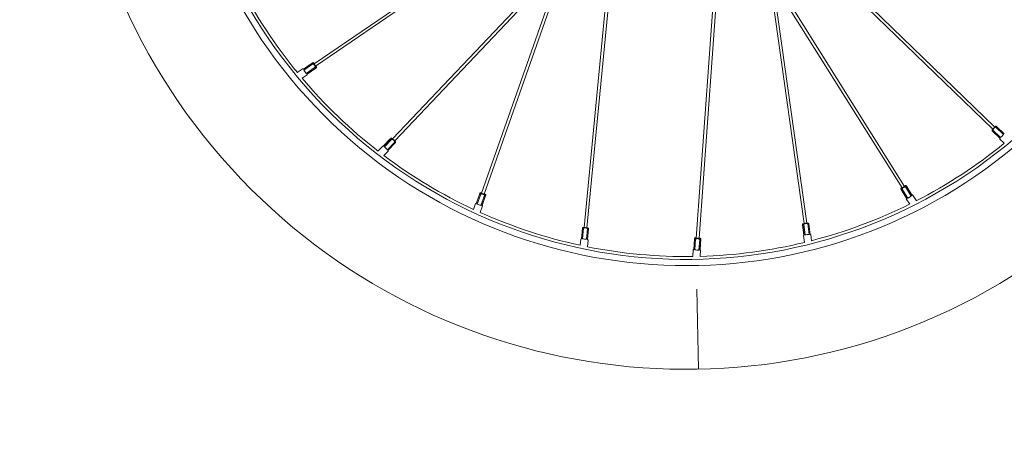
# Model space of a CAD drawing. Units: millimetres. Extents: x -1019 to 9166, y -2559 to 2127.
# Drawn here: x -707 to -188, y -2552 to -2332 of the extents above; entities that cross this region are included whole.
import ezdxf

# ---------------------------------------------------------------- set-up
doc = ezdxf.new("R2010")
doc.units = ezdxf.units.MM

msp = doc.modelspace()

# ---------------------------------------------------------------- linework, layer by layer
at = {"color": 254, "linetype": 'Continuous', "lineweight": 0, "extrusion": (0, 1, 0)}
for p, q in [((-463.2, -2423.65), (-386.74, -2205.89)), ((-461.78, -2424.15), (-385.32, -2206.39)), ((-241.5, -2420.79), (-360.97, -2230.21)), ((-240.23, -2419.99), (-359.69, -2229.41)), ((-409.13, -2441.7), (-390.29, -2246.48)), ((-407.64, -2441.84), (-388.68, -2245.37)), ((-192.64, -2388.69), (-334.42, -2251.37)), ((-551.58, -2355.37), (-403.54, -2253.76)), ((-550.73, -2356.6), (-404.39, -2256.16)), ((-193.68, -2389.77), (-334.56, -2253.32)), ((-349.99, -2447.32), (-337.14, -2268.22)), ((-348.5, -2447.42), (-335.79, -2270.38)), ((-510.12, -2394.96), (-419.53, -2299.28)), ((-509.04, -2395.99), (-420.75, -2302.75)), ((-293.19, -2439.59), (-311.51, -2309.1)), ((-291.71, -2439.38), (-309.56, -2312.22)), ((-552.5, -2354.93), (-557.2, -2358.15)), ((-556.91, -2358.61), (-552.22, -2355.39)), ((-551.94, -2354.77), (-552.18, -2354.72)), ((-560.41, -2359.97), (-557.33, -2357.86)), ((-557.91, -2362.99), (-555.13, -2361.08)), ((-556.91, -2358.61), (-555.69, -2360.39)), ((-551, -2357.17), (-555.69, -2360.39)), ((-555.36, -2360.83), (-550.66, -2357.61)), ((-555.36, -2360.83), (-555.26, -2360.79)), ((-550.57, -2357.56), (-555.26, -2360.79)), ((-550.3, -2357.16), (-550.35, -2357.4)), ((-194.06, -2390.36), (-194.06, -2390.62)), ((-193.91, -2390.75), (-189.85, -2394.68)), ((-189.86, -2394.7), (-193.72, -2390.96)), ((-189.52, -2394.24), (-193.58, -2390.3)), ((-192.08, -2388.76), (-188.02, -2392.69)), ((-192.06, -2388.29), (-191.8, -2388.29)), ((-187.59, -2392.35), (-191.65, -2388.42)), ((-515.06, -2398.78), (-511.38, -2394.9)), ((-511.04, -2394.78), (-514.91, -2398.87)), ((-514.44, -2399.22), (-510.56, -2395.13)), ((-509.02, -2396.63), (-512.89, -2400.72)), ((-512.59, -2401.13), (-508.71, -2397.04)), ((-510.73, -2394.6), (-510.97, -2394.6)), ((-508.64, -2396.57), (-508.63, -2396.87)), ((-187.64, -2397.29), (-189.98, -2395.02)), ((-517.87, -2401.39), (-515.34, -2398.72)), ((-514.75, -2403.77), (-512.51, -2401.4)), ((-464.19, -2423.85), (-466.08, -2429.22)), ((-465.57, -2429.43), (-463.69, -2424.07)), ((-463.83, -2423.36), (-464.06, -2423.47)), ((-461.1, -2424.32), (-460.99, -2424.55)), ((-242.12, -2421.11), (-242.18, -2421.35)), ((-241.96, -2421.69), (-238.94, -2426.51)), ((-238.46, -2426.25), (-241.48, -2421.44)), ((-239.67, -2419.57), (-239.42, -2419.63)), ((-239.65, -2420.29), (-236.63, -2425.11)), ((-239.29, -2419.84), (-236.27, -2424.66)), ((-236.19, -2424.79), (-239.21, -2419.97)), ((-233.97, -2427.71), (-235.95, -2424.55)), ((-467.48, -2432.22), (-466.36, -2429.04)), ((-465.57, -2429.43), (-463.54, -2430.15)), ((-461.66, -2424.78), (-463.54, -2430.15)), ((-463.01, -2430.29), (-461.13, -2424.93)), ((-461.08, -2424.79), (-462.96, -2430.15)), ((-237.47, -2429.48), (-239.26, -2426.62)), ((-238.46, -2426.25), (-236.63, -2425.11)), ((-236.19, -2424.79), (-236.27, -2424.66)), ((-463.92, -2433.85), (-462.68, -2430.33)), ((-463.01, -2430.29), (-462.96, -2430.15)), ((-293.85, -2439.84), (-294, -2440.03)), ((-292.55, -2445.62), (-293.33, -2440.04)), ((-291.2, -2439.76), (-290.42, -2445.34)), ((-291.01, -2439.44), (-290.77, -2439.62)), ((-289.9, -2445.36), (-290.69, -2439.78)), ((-410.6, -2447.75), (-410.09, -2442.4)), ((-410.04, -2442.13), (-410.58, -2447.75)), ((-409.83, -2441.77), (-410.03, -2441.93)), ((-410.03, -2447.73), (-409.48, -2442.11)), ((-407.34, -2442.32), (-407.88, -2447.94)), ((-407.35, -2448.07), (-406.81, -2442.44)), ((-406.97, -2442.04), (-406.79, -2442.25)), ((-293.28, -2445.83), (-294.02, -2440.54)), ((-293.9, -2440.19), (-293.12, -2445.77)), ((-411.24, -2451.11), (-410.93, -2447.86)), ((-407.4, -2451.92), (-407.05, -2448.24)), ((-350.91, -2447.76), (-351.32, -2453.44)), ((-350.69, -2447.22), (-350.87, -2447.39)), ((-350.78, -2453.51), (-350.37, -2447.83)), ((-348.22, -2447.98), (-348.63, -2453.66)), ((-348.08, -2453.68), (-347.67, -2448)), ((-347.64, -2447.89), (-348.05, -2453.57)), ((-347.8, -2447.43), (-347.63, -2447.62)), ((-292.99, -2449.65), (-293.5, -2446.01)), ((-289.19, -2448.69), (-289.64, -2445.47)), ((-351.9, -2457.09), (-351.63, -2453.37)), ((-350.78, -2453.51), (-348.63, -2453.66)), ((-348.08, -2453.68), (-348.05, -2453.57)), ((-347.98, -2457.01), (-347.74, -2453.65)), ((-348.89, -2516.48), (-349.73, -2474.31))]:
    msp.add_line(p, q, dxfattribs=at)
at = {"color": 254, "linetype": 'Continuous', "lineweight": 0, "extrusion": (0, 0, -1)}
for radius, start, end in [(324.5, 236.6723, 123.6165), (269.78, 228.6332, 124.0502), (266.5, 228.0099, 124.0044)]:
    msp.add_arc((355.32, -2192.04), radius, start, end, dxfattribs=at)
at = {"color": 254, "linetype": 'Continuous', "lineweight": 0}
for radius, start, end in [(324.5, 56.3834, 303.3278), (265, 207.2377, 219.3126), (265, 220.1594, 232.1736), (265, 297.2425, 309.2465), (265, 233.0215, 244.9672), (265, 284.4501, 296.3958), (265, 245.814, 257.818), (265, 271.588, 283.6022), (265, 258.6662, 270.7412)]:
    msp.add_arc((-355.32, -2192.04), radius, start, end, dxfattribs=at)
for centre, major_axis, ratio, start_param, end_param in [((-551.54, -2356.25), (1.1, -1.61), 0.048389, -2.564586, -2.165161), ((-551.12, -2355.96), (-0.82, 1.2), 0.048389, -1.027172, 3.132914), ((-551.12, -2355.96), (-0.622, 0.907), 0.048389, -0.820551, 3.132914), ((-551.12, -2355.96), (0.622, -0.907), 0.048389, -0.008679, 0.820551), ((-551.12, -2355.96), (0.82, -1.2), 0.048389, -0.008679, 1.027172), ((-551.54, -2356.25), (1.1, -1.61), 0.048389, -0.99379, -0.594365), ((-188.63, -2393.62), (-1.36, -1.4), 0.129966, -2.164941, -0.99357), ((-188.63, -2393.62), (-1.36, -1.4), 0.129966, -0.594145, 0), ((-513.92, -2400.06), (-1.42, 1.34), 0.150182, -0.66304, 0), ((-513.92, -2400.06), (-1.42, 1.34), 0.150182, -2.233836, -1.062465), ((-513.92, -2400.06), (1.42, -1.34), 0.150182, 0, 0.508331), ((-462.64, -2424.32), (1.84, -0.65), 0.069298, -2.55592, -2.156495), ((-462.47, -2423.85), (-1.37, 0.48), 0.069298, -0.000013, 4.168764), ((-462.47, -2423.85), (-1.37, 0.48), 0.069298, -1.027172, -0.000013), ((-462.47, -2423.85), (-1.04, 0.36), 0.069298, -0.000013, 3.962144), ((-462.47, -2423.85), (-1.04, 0.36), 0.069298, -0.820551, -0.000013), ((-240.89, -2420.35), (-1.23, -0.77), 0.069298, -1.027172, -0.000013), ((-240.89, -2420.35), (-1.23, -0.77), 0.069298, -0.000013, 4.168764), ((-240.63, -2420.77), (1.65, 1.04), 0.069298, -2.55592, -2.156495), ((-240.89, -2420.35), (-0.932, -0.584), 0.069298, -0.820551, -0.000013), ((-240.89, -2420.35), (-0.932, -0.584), 0.069298, -0.000013, 3.962144), ((-240.63, -2420.77), (1.65, 1.04), 0.069298, -0.985124, -0.585698), ((-462.64, -2424.32), (1.84, -0.65), 0.069298, -0.985124, -0.585698), ((-291.57, -2445.74), (-1.93, -0.27), 0.150182, -2.233836, -1.062465), ((-291.57, -2445.74), (1.93, 0.27), 0.150182, 0, 0.508331), ((-408.99, -2448.05), (-1.94, 0.19), 0.129966, -0.594145, 0), ((-408.99, -2448.05), (-1.94, 0.19), 0.129966, -2.164941, -0.99357), ((-408.99, -2448.05), (1.94, -0.19), 0.129966, 0, 0.577226), ((-349.28, -2447.83), (1.94, -0.14), 0.048389, -2.564586, -2.165161), ((-349.24, -2447.33), (-1.45, 0.1), 0.048389, -1.027172, 3.132914), ((-349.24, -2447.33), (-1.1, 0.08), 0.048389, -0.820551, 3.132914), ((-349.24, -2447.33), (1.45, -0.1), 0.048389, -0.008679, 1.027172), ((-349.24, -2447.33), (1.1, -0.08), 0.048389, -0.008679, 0.820551), ((-349.28, -2447.83), (1.94, -0.14), 0.048389, -0.99379, -0.594365), ((-291.57, -2445.74), (-1.93, -0.27), 0.150182, -0.66304, 0)]:
    msp.add_ellipse(centre, major_axis=major_axis, ratio=ratio, start_param=start_param, end_param=end_param, dxfattribs=at)
at = {"color": 254, "linetype": 'Continuous', "lineweight": 0, "extrusion": (0, 0, -1)}
for centre, major_axis, ratio, start_param, end_param in [((-556.23, -2359.47), (-1.1, 1.61), 0.048389, -0.577006, 0.577006), ((-556.23, -2359.47), (-1.1, 1.61), 0.048389, -2.147803, -0.976432), ((-556.23, -2359.47), (1.1, -1.61), 0.048389, -0.577006, 0.594365), ((-193.04, -2389.34), (-1.01, -1.04), 0.129966, 0.131457, 3.010136), ((-192.69, -2389.69), (1.36, 1.4), 0.129966, -2.547447, -2.148022), ((-192.69, -2389.69), (1.36, 1.4), 0.129966, -0.976651, -0.577226), ((-510.05, -2395.97), (1.42, -1.34), 0.150182, -2.478553, -2.079127), ((-509.71, -2395.61), (-1.05, 1), 0.150182, 0.152495, 2.989097), ((-510.05, -2395.97), (1.42, -1.34), 0.150182, -0.907756, -0.508331), ((-237.61, -2425.59), (1.65, 1.04), 0.069298, -0.585673, 0.585698), ((-464.52, -2429.69), (-1.84, 0.65), 0.069298, -0.585673, 0.585673), ((-464.52, -2429.69), (-1.84, 0.65), 0.069298, -2.156469, -0.985098), ((-237.61, -2425.59), (-1.65, -1.04), 0.069298, -0.585673, 0.585673), ((-237.61, -2425.59), (-1.65, -1.04), 0.069298, -2.156469, -0.985098), ((-464.52, -2429.69), (1.84, -0.65), 0.069298, -0.585673, 0.585698), ((-292.36, -2440.16), (1.93, 0.27), 0.150182, -2.478553, -2.079127), ((-292.42, -2439.67), (-1.44, -0.2), 0.150182, 0.152495, 2.989097), ((-292.36, -2440.16), (1.93, 0.27), 0.150182, -0.907756, -0.508331), ((-408.45, -2442.42), (1.94, -0.19), 0.129966, -2.547447, -2.148022), ((-408.4, -2441.93), (-1.44, 0.14), 0.129966, 0.131457, 3.010136), ((-408.45, -2442.42), (1.94, -0.19), 0.129966, -0.976651, -0.577226), ((-349.68, -2453.51), (-1.94, 0.14), 0.048389, -0.577006, 0.577006), ((-349.68, -2453.51), (-1.94, 0.14), 0.048389, -2.147803, -0.976432), ((-349.68, -2453.51), (1.94, -0.14), 0.048389, -0.577006, 0.594365)]:
    msp.add_ellipse(centre, major_axis=major_axis, ratio=ratio, start_param=start_param, end_param=end_param, dxfattribs=at)
at = {"color": 254, "linetype": 'Continuous', "lineweight": 0}
for points, weights in [([(-552.18, -2354.72), (-552.19, -2354.72), (-552.5, -2354.93)], [1.0995645942, 1.10659852863, 1]), ([(-552.22, -2355.39), (-551.12, -2355.94), (-551, -2357.17)], [1, 1.2, 1]), ([(-550.66, -2357.61), (-550.13, -2357.25), (-550.57, -2357.56)], [1, 1.2, 1]), ([(-193.72, -2390.96), (-194.24, -2390.44), (-193.91, -2390.75)], [1, 1.2, 1]), ([(-193.58, -2390.3), (-193.25, -2389.12), (-192.08, -2388.76)], [1, 1.2, 1]), ([(-191.65, -2388.42), (-191.79, -2388.29), (-191.8, -2388.29)], [1, 1.07675960651, 1.0945988411]), ([(-511.38, -2394.9), (-510.81, -2394.41), (-511.04, -2394.78)], [1, 1.2, 1]), ([(-510.56, -2395.13), (-509.38, -2395.45), (-509.02, -2396.63)], [1, 1.2, 1]), ([(-508.71, -2397.04), (-508.63, -2396.91), (-508.63, -2396.87)], [1, 1.0617150107, 1.08534259594]), ([(-464.06, -2423.47), (-464.06, -2423.47), (-464.19, -2423.85)], [1.09867028628, 1.11153132137, 1]), ([(-463.69, -2424.07), (-462.48, -2423.87), (-461.66, -2424.78)], [1, 1.2, 1]), ([(-461.13, -2424.93), (-460.99, -2424.55), (-460.99, -2424.55)], [1, 1.11153561662, 1.09866929549]), ([(-242.18, -2421.35), (-242.18, -2421.35), (-241.96, -2421.69)], [1.09867028628, 1.11153132137, 1]), ([(-241.48, -2421.44), (-240.88, -2420.36), (-239.65, -2420.29)], [1, 1.2, 1]), ([(-239.21, -2419.97), (-239.42, -2419.63), (-239.42, -2419.63)], [1, 1.11153561662, 1.09866929549]), ([(-294.02, -2440.54), (-294.04, -2439.78), (-293.9, -2440.19)], [1, 1.2, 1]), ([(-293.33, -2440.04), (-292.35, -2439.32), (-291.2, -2439.76)], [1, 1.2, 1]), ([(-290.69, -2439.78), (-290.74, -2439.64), (-290.77, -2439.62)], [1, 1.0617150107, 1.08534259594]), ([(-410.09, -2442.4), (-410.01, -2441.68), (-410.04, -2442.13)], [1, 1.2, 1]), ([(-409.48, -2442.11), (-408.36, -2441.63), (-407.34, -2442.32)], [1, 1.2, 1]), ([(-406.81, -2442.44), (-406.79, -2442.25), (-406.79, -2442.25)], [1, 1.07675960651, 1.0945988411]), ([(-350.87, -2447.39), (-350.88, -2447.39), (-350.91, -2447.76)], [1.0995645942, 1.10659852863, 1]), ([(-350.37, -2447.83), (-349.25, -2447.31), (-348.22, -2447.98)], [1, 1.2, 1]), ([(-347.67, -2448), (-347.61, -2447.35), (-347.64, -2447.89)], [1, 1.2, 1])]:
    msp.add_rational_spline(points, weights, degree=2, dxfattribs=at)

doc.saveas('drawing.dxf')
